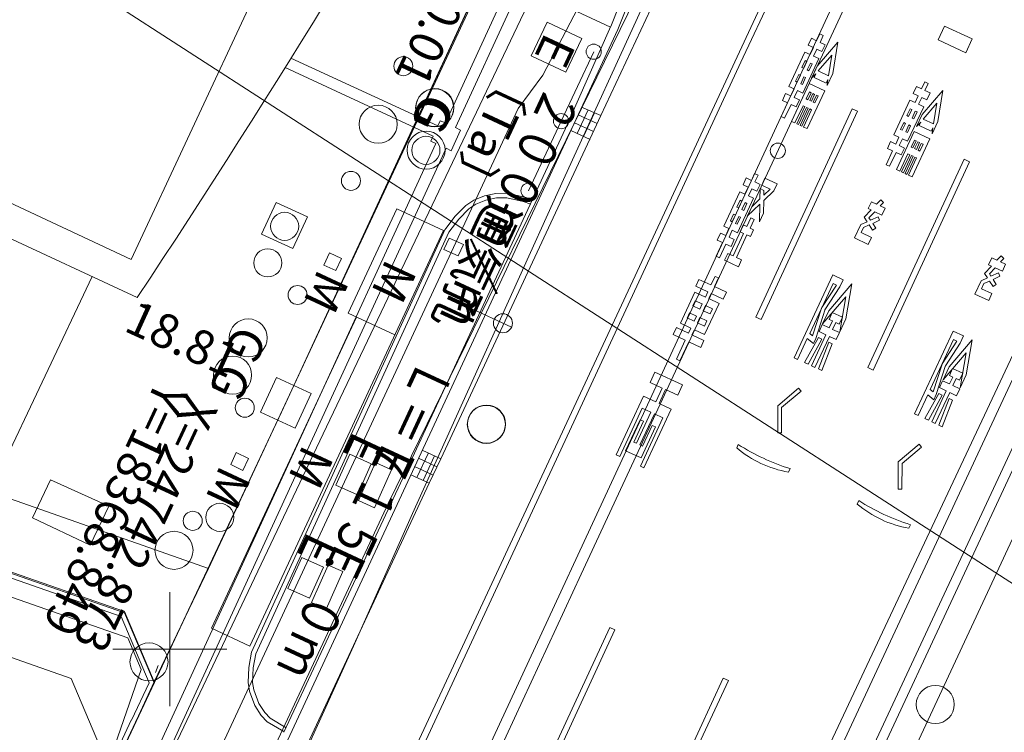
# Model space of a CAD drawing. Extents: x 18195 to 18462, y 24554 to 24845.
# Drawn here: x 18362 to 18388, y 24734 to 24753 of the extents above; entities that cross this region are included whole.
import ezdxf

# ---------------------------------------------------------------- set-up
doc = ezdxf.new("R2010")
doc.units = 0
doc.layers.add('\\M+5A4BD\\M+5A4CE\\M+5CBFB', color=136, linetype='Continuous', lineweight=0)
doc.layers.add('道路平面図', color=7, linetype='Continuous', lineweight=0)
doc.styles.add('\\M+5A3CD\\M+5A3D3 \\M+5A5B4\\M+5A5B7\\M+5A5C3\\M+5A5AF', font='MS Gothic.ttf')

msp = doc.modelspace()

# ---------------------------------------------------------------- linework, layer by layer
at = {"layer": '\\M+5A4BD\\M+5A4CE\\M+5CBFB', "linetype": 'Continuous', "lineweight": 13, "ltscale": 0.999999}
msp.add_line((18351.436, 24761.699), (18395.836, 24733.031), dxfattribs=at)
at = {"layer": '道路平面図', "linetype": 'Continuous', "lineweight": 13, "ltscale": 0.999999}
for p, q in [((18364.79, 24746.644), (18380.972, 24781.354)), ((18385.749, 24779.133), (18366.821, 24738.518)), ((18389.677, 24777.314), (18371.548, 24740.248)), ((18393.803, 24775.396), (18376.606, 24738.373)), ((18379.423, 24725.225), (18401.199, 24771.949)), ((18380.115, 24724.903), (18401.878, 24771.633)), ((18402.776, 24771.215), (18318.45, 24589.862)), ((18386.39, 24764.198), (18368.717, 24726.195)), ((18380.868, 24751.958), (18386.526, 24764.134)), ((18377.233, 24761.043), (18368.849, 24742.873)), ((18376.28, 24758.944), (18368.732, 24742.629)), ((18381.06, 24758.857), (18377.121, 24750.422)), ((18377.58, 24758.344), (18369.384, 24741.122)), ((18373.04, 24750.232), (18376.136, 24756.952)), ((18373.309, 24750.111), (18376.296, 24756.59)), ((18378.729, 24754.399), (18376.145, 24748.745)), ((18377.375, 24752.745), (18375.033, 24753.849)), ((18376.522, 24753.246), (18375.605, 24751.487)), ((18377.8, 24753.258), (18377.569, 24752.69)), ((18375.711, 24752.88), (18375.297, 24751.994)), ((18376.623, 24752.454), (18375.711, 24752.88)), ((18362.5, 24720.241), (18377.569, 24752.69)), ((18382.877, 24752.573), (18382.792, 24752.391)), ((18382.877, 24752.573), (18382.967, 24752.53)), ((18385.984, 24752.413), (18386.153, 24752.776)), ((18386.153, 24752.776), (18386.878, 24752.438)), ((18376.209, 24751.568), (18376.623, 24752.454)), ((18382.572, 24752.274), (18382.656, 24752.455)), ((18382.656, 24752.455), (18382.792, 24752.391)), ((18382.81, 24751.721), (18383.352, 24752.351)), ((18382.967, 24752.53), (18382.883, 24752.349)), ((18382.883, 24752.349), (18383.019, 24752.286)), ((18383.019, 24752.286), (18382.934, 24752.105)), ((18383.352, 24752.351), (18383.218, 24751.531)), ((18386.709, 24752.075), (18385.984, 24752.413)), ((18386.878, 24752.438), (18386.709, 24752.075)), ((18376.937, 24752.103), (18376.081, 24750.276)), ((18382.064, 24751.186), (18382.487, 24752.092)), ((18382.487, 24752.092), (18382.623, 24752.029)), ((18382.708, 24752.21), (18382.572, 24752.274)), ((18382.708, 24752.21), (18382.623, 24752.029)), ((18382.798, 24752.168), (18382.714, 24751.987)), ((18382.934, 24752.105), (18382.798, 24752.168)), ((18372.841, 24750.153), (18368.984, 24751.932)), ((18380.868, 24751.957), (18370.177, 24728.951)), ((18375.297, 24751.994), (18376.209, 24751.568)), ((18382.409, 24751.688), (18382.493, 24751.869)), ((18382.85, 24751.923), (18382.427, 24751.017)), ((18382.538, 24751.848), (18382.454, 24751.666)), ((18382.493, 24751.869), (18382.538, 24751.848)), ((18382.545, 24751.624), (18382.629, 24751.805)), ((18382.674, 24751.784), (18382.59, 24751.603)), ((18382.629, 24751.805), (18382.674, 24751.784)), ((18382.714, 24751.987), (18382.85, 24751.923)), ((18382.837, 24751.598), (18383.196, 24752.016)), ((18383.196, 24752.016), (18383.107, 24751.472)), ((18372.718, 24749.885), (18368.829, 24751.684)), ((18382.24, 24751.325), (18382.324, 24751.506)), ((18382.324, 24751.506), (18382.369, 24751.485)), ((18382.454, 24751.666), (18382.409, 24751.688)), ((18382.59, 24751.603), (18382.545, 24751.624)), ((18382.662, 24751.404), (18382.81, 24751.721)), ((18382.771, 24751.518), (18382.662, 24751.404)), ((18382.771, 24751.518), (18382.729, 24751.428)), ((18382.837, 24751.598), (18383.107, 24751.472)), ((18383.07, 24751.213), (18383.218, 24751.531)), ((18375.605, 24751.487), (18374.951, 24750.607)), ((18382.599, 24751.268), (18382.134, 24750.271)), ((18382.285, 24751.304), (18382.24, 24751.325)), ((18382.369, 24751.485), (18382.285, 24751.304)), ((18382.376, 24751.262), (18382.46, 24751.443)), ((18382.421, 24751.24), (18382.376, 24751.262)), ((18382.505, 24751.422), (18382.421, 24751.24)), ((18382.46, 24751.443), (18382.505, 24751.422)), ((18382.599, 24751.268), (18383.007, 24751.078)), ((18382.729, 24751.428), (18383.046, 24751.28)), ((18383.046, 24751.28), (18383.088, 24751.371)), ((18383.088, 24751.371), (18383.07, 24751.213)), ((18385.634, 24751.307), (18385.549, 24751.126)), ((18385.634, 24751.307), (18385.724, 24751.265)), ((18385.724, 24751.265), (18385.64, 24751.084)), ((18381.895, 24750.823), (18381.98, 24751.005)), ((18381.98, 24751.005), (18382.116, 24750.941)), ((18382.2, 24751.123), (18382.064, 24751.186)), ((18382.2, 24751.123), (18382.116, 24750.941)), ((18382.207, 24750.899), (18382.291, 24751.08)), ((18382.427, 24751.017), (18382.291, 24751.08)), ((18382.521, 24750.863), (18382.605, 24751.044)), ((18383.007, 24751.078), (18382.542, 24750.081)), ((18382.65, 24751.023), (18382.566, 24750.842)), ((18382.605, 24751.044), (18382.65, 24751.023)), ((18382.611, 24750.821), (18382.696, 24751.002)), ((18382.696, 24751.002), (18382.741, 24750.981)), ((18385.329, 24751.008), (18385.413, 24751.19)), ((18385.465, 24750.945), (18385.329, 24751.008)), ((18385.413, 24751.19), (18385.549, 24751.126)), ((18385.567, 24750.456), (18386.109, 24751.086)), ((18385.64, 24751.084), (18385.776, 24751.021)), ((18385.776, 24751.021), (18385.691, 24750.839)), ((18386.109, 24751.086), (18385.975, 24750.265)), ((18381.862, 24750.398), (18382.031, 24750.76)), ((18381.895, 24750.823), (18382.031, 24750.76)), ((18382.207, 24750.899), (18382.342, 24750.836)), ((18382.342, 24750.836), (18382.258, 24750.654)), ((18382.566, 24750.842), (18382.521, 24750.863)), ((18382.657, 24750.8), (18382.611, 24750.821)), ((18382.741, 24750.981), (18382.657, 24750.8)), ((18382.702, 24750.778), (18382.786, 24750.96)), ((18382.747, 24750.757), (18382.702, 24750.778)), ((18382.832, 24750.939), (18382.747, 24750.757)), ((18382.786, 24750.96), (18382.832, 24750.939)), ((18384.822, 24749.921), (18385.244, 24750.827)), ((18385.244, 24750.827), (18385.38, 24750.764)), ((18385.465, 24750.945), (18385.38, 24750.764)), ((18385.555, 24750.903), (18385.471, 24750.721)), ((18385.691, 24750.839), (18385.555, 24750.903)), ((18385.594, 24750.333), (18385.953, 24750.751)), ((18385.953, 24750.751), (18385.864, 24750.207)), ((18374.951, 24750.607), (18333.54, 24661.557)), ((18376.506, 24749.95), (18376.788, 24750.573)), ((18377.122, 24750.422), (18376.621, 24750.648)), ((18376.673, 24749.874), (18376.955, 24750.497)), ((18392.401, 24750.691), (18380.085, 24724.246)), ((18381.197, 24745.125), (18383.728, 24750.602)), ((18381.333, 24745.062), (18383.864, 24750.539)), ((18381.953, 24750.355), (18382.122, 24750.718)), ((18382.258, 24750.654), (18382.122, 24750.718)), ((18382.225, 24750.229), (18382.436, 24750.682)), ((18382.481, 24750.661), (18382.27, 24750.207)), ((18382.315, 24750.186), (18382.527, 24750.639)), ((18382.572, 24750.618), (18382.361, 24750.165)), ((18382.406, 24750.144), (18382.617, 24750.597)), ((18382.436, 24750.682), (18382.481, 24750.661)), ((18382.663, 24750.576), (18382.451, 24750.123)), ((18382.527, 24750.639), (18382.572, 24750.618)), ((18382.617, 24750.597), (18382.663, 24750.576)), ((18383.864, 24750.539), (18383.728, 24750.602)), ((18385.166, 24750.422), (18385.25, 24750.604)), ((18385.607, 24750.658), (18385.184, 24749.752)), ((18385.296, 24750.582), (18385.211, 24750.401)), ((18385.25, 24750.604), (18385.296, 24750.582)), ((18385.302, 24750.359), (18385.386, 24750.54)), ((18385.432, 24750.519), (18385.347, 24750.338)), ((18385.386, 24750.54), (18385.432, 24750.519)), ((18385.471, 24750.721), (18385.607, 24750.658)), ((18372.902, 24750.289), (18372.841, 24750.153)), ((18373.04, 24750.232), (18372.902, 24750.289)), ((18376.081, 24750.276), (18375.225, 24748.45)), ((18376.935, 24750.006), (18376.433, 24750.233)), ((18377.028, 24750.214), (18376.527, 24750.441)), ((18377.122, 24750.422), (18376.832, 24749.803)), ((18381.862, 24750.398), (18381.953, 24750.355)), ((18382.225, 24750.229), (18382.134, 24750.271)), ((18384.997, 24750.06), (18385.081, 24750.241)), ((18385.127, 24750.22), (18385.042, 24750.039)), ((18385.081, 24750.241), (18385.127, 24750.22)), ((18385.211, 24750.401), (18385.166, 24750.422)), ((18385.347, 24750.338), (18385.302, 24750.359)), ((18385.42, 24750.138), (18385.567, 24750.456)), ((18385.528, 24750.253), (18385.42, 24750.138)), ((18385.528, 24750.253), (18385.486, 24750.163)), ((18385.594, 24750.333), (18385.864, 24750.207)), ((18385.827, 24749.948), (18385.975, 24750.265)), ((18373.195, 24749.501), (18373.442, 24750.044)), ((18373.442, 24750.044), (18373.309, 24750.111)), ((18376.841, 24749.799), (18376.333, 24750.028)), ((18382.27, 24750.207), (18382.315, 24750.186)), ((18382.361, 24750.165), (18382.406, 24750.144)), ((18382.451, 24750.123), (18382.542, 24750.081)), ((18385.356, 24750.002), (18384.891, 24749.005)), ((18385.042, 24750.039), (18384.997, 24750.06)), ((18385.133, 24749.996), (18385.217, 24750.178)), ((18385.178, 24749.975), (18385.133, 24749.996)), ((18385.262, 24750.156), (18385.178, 24749.975)), ((18385.217, 24750.178), (18385.262, 24750.156)), ((18385.356, 24750.002), (18385.764, 24749.812)), ((18385.486, 24750.163), (18385.803, 24750.015)), ((18385.803, 24750.015), (18385.845, 24750.105)), ((18385.845, 24750.105), (18385.827, 24749.948)), ((18372.718, 24749.885), (18372.657, 24749.751)), ((18372.657, 24749.751), (18372.791, 24749.69)), ((18376.832, 24749.803), (18372.918, 24741.405)), ((18384.652, 24749.558), (18384.737, 24749.739)), ((18384.737, 24749.739), (18384.873, 24749.676)), ((18384.957, 24749.857), (18384.822, 24749.921)), ((18384.957, 24749.857), (18384.873, 24749.676)), ((18384.964, 24749.634), (18385.048, 24749.815)), ((18385.184, 24749.752), (18385.048, 24749.815)), ((18385.278, 24749.598), (18385.362, 24749.779)), ((18385.764, 24749.812), (18385.299, 24748.815)), ((18385.408, 24749.758), (18385.323, 24749.577)), ((18385.362, 24749.779), (18385.408, 24749.758)), ((18385.368, 24749.555), (18385.453, 24749.737)), ((18385.498, 24749.716), (18385.414, 24749.534)), ((18385.453, 24749.737), (18385.498, 24749.716)), ((18385.459, 24749.513), (18385.543, 24749.694)), ((18385.543, 24749.694), (18385.589, 24749.673)), ((18358.403, 24749.622), (18364.79, 24746.644)), ((18362.455, 24727.21), (18372.791, 24749.69)), ((18373.063, 24749.569), (18362.722, 24727.086)), ((18373.063, 24749.569), (18373.195, 24749.501)), ((18384.619, 24749.132), (18384.788, 24749.495)), ((18384.652, 24749.558), (18384.788, 24749.495)), ((18384.71, 24749.09), (18384.879, 24749.453)), ((18385.015, 24749.389), (18384.879, 24749.453)), ((18384.964, 24749.634), (18385.1, 24749.57)), ((18385.1, 24749.57), (18385.015, 24749.389)), ((18385.323, 24749.577), (18385.278, 24749.598)), ((18385.414, 24749.534), (18385.368, 24749.555)), ((18385.504, 24749.492), (18385.459, 24749.513)), ((18385.589, 24749.673), (18385.504, 24749.492)), ((18384.142, 24743.798), (18386.673, 24749.275)), ((18384.278, 24743.736), (18386.809, 24749.212)), ((18384.982, 24748.963), (18385.193, 24749.416)), ((18385.239, 24749.395), (18385.027, 24748.942)), ((18385.073, 24748.921), (18385.284, 24749.374)), ((18385.329, 24749.353), (18385.118, 24748.9)), ((18385.163, 24748.879), (18385.374, 24749.332)), ((18385.193, 24749.416), (18385.239, 24749.395)), ((18385.42, 24749.311), (18385.208, 24748.858)), ((18385.284, 24749.374), (18385.329, 24749.353)), ((18385.374, 24749.332), (18385.42, 24749.311)), ((18386.809, 24749.212), (18386.673, 24749.275)), ((18384.619, 24749.132), (18384.71, 24749.09)), ((18384.982, 24748.963), (18384.891, 24749.005)), ((18385.027, 24748.942), (18385.073, 24748.921)), ((18358.045, 24748.855), (18364.943, 24745.639)), ((18376.145, 24748.745), (18372.177, 24739.962)), ((18380.86, 24748.603), (18380.945, 24748.784)), ((18380.945, 24748.784), (18381.08, 24748.721)), ((18381.165, 24748.902), (18381.08, 24748.721)), ((18381.165, 24748.902), (18381.256, 24748.86)), ((18381.256, 24748.86), (18381.171, 24748.679)), ((18381.171, 24748.679), (18381.307, 24748.615)), ((18381.352, 24748.594), (18381.437, 24748.775)), ((18381.437, 24748.775), (18381.754, 24748.627)), ((18385.118, 24748.9), (18385.163, 24748.879)), ((18385.208, 24748.858), (18385.299, 24748.815)), ((18380.353, 24747.515), (18380.775, 24748.422)), ((18380.775, 24748.422), (18380.911, 24748.358)), ((18380.996, 24748.54), (18380.86, 24748.603)), ((18380.996, 24748.54), (18380.911, 24748.358)), ((18381.087, 24748.497), (18381.002, 24748.316)), ((18381.223, 24748.434), (18381.087, 24748.497)), ((18381.307, 24748.615), (18381.223, 24748.434)), ((18381.31, 24748.503), (18381.304, 24748.234)), ((18381.31, 24748.503), (18381.409, 24748.457)), ((18381.352, 24748.594), (18381.572, 24748.492)), ((18381.403, 24748.191), (18381.67, 24748.446)), ((18381.406, 24748.332), (18381.572, 24748.492)), ((18381.409, 24748.457), (18381.406, 24748.332)), ((18381.754, 24748.627), (18381.67, 24748.446)), ((18368.597, 24748.142), (18368.211, 24747.31)), ((18369.421, 24747.759), (18368.597, 24748.142)), ((18373.789, 24748.2), (18373.582, 24748.063)), ((18374.07, 24748.317), (18373.789, 24748.2)), ((18374.37, 24748.379), (18374.07, 24748.317)), ((18374.671, 24748.381), (18374.37, 24748.379)), ((18375.157, 24748.273), (18374.671, 24748.381)), ((18375.157, 24748.273), (18375.326, 24748.211)), ((18380.697, 24748.017), (18380.782, 24748.198)), ((18381.138, 24748.253), (18380.715, 24747.346)), ((18380.827, 24748.177), (18380.742, 24747.996)), ((18380.782, 24748.198), (18380.827, 24748.177)), ((18381.002, 24748.316), (18381.138, 24748.253)), ((18381.089, 24748.028), (18381.304, 24748.234)), ((18381.403, 24748.191), (18381.395, 24747.857)), ((18384.232, 24748.159), (18384.148, 24747.978)), ((18384.232, 24748.159), (18384.368, 24748.096)), ((18384.477, 24748.211), (18384.368, 24748.096)), ((18384.55, 24748.142), (18384.464, 24748.051)), ((18384.477, 24748.211), (18384.55, 24748.142)), ((18370.49, 24745.229), (18371.768, 24747.973)), ((18371.768, 24747.973), (18372.989, 24747.404)), ((18373.582, 24748.063), (18373.3, 24747.783)), ((18380.742, 24747.996), (18380.697, 24748.017)), ((18380.833, 24747.954), (18380.918, 24748.135)), ((18380.878, 24747.932), (18380.833, 24747.954)), ((18380.963, 24748.114), (18380.878, 24747.932)), ((18380.918, 24748.135), (18380.963, 24748.114)), ((18380.972, 24747.778), (18381.3, 24748.093)), ((18381.089, 24748.028), (18380.972, 24747.778)), ((18381.3, 24748.093), (18381.289, 24747.631)), ((18384.223, 24747.943), (18384.042, 24747.752)), ((18384.148, 24747.978), (18384.223, 24747.943)), ((18384.319, 24747.898), (18384.169, 24747.74)), ((18384.319, 24747.898), (18384.51, 24747.809)), ((18384.464, 24748.051), (18384.595, 24747.99)), ((18384.595, 24747.99), (18384.51, 24747.809)), ((18369.035, 24746.927), (18369.421, 24747.759)), ((18373.3, 24747.783), (18373.054, 24747.46)), ((18389.702, 24747.875), (18378.901, 24724.875)), ((18380.528, 24747.654), (18380.613, 24747.836)), ((18380.573, 24747.633), (18380.528, 24747.654)), ((18380.658, 24747.815), (18380.573, 24747.633)), ((18380.613, 24747.836), (18380.658, 24747.815)), ((18380.664, 24747.591), (18380.748, 24747.772)), ((18380.794, 24747.751), (18380.709, 24747.57)), ((18380.748, 24747.772), (18380.794, 24747.751)), ((18380.957, 24747.51), (18381.063, 24747.736)), ((18381.048, 24747.467), (18381.153, 24747.694)), ((18381.063, 24747.736), (18381.153, 24747.694)), ((18381.289, 24747.631), (18381.395, 24747.857)), ((18384.118, 24747.634), (18383.952, 24747.559)), ((18384.042, 24747.752), (18384.118, 24747.634)), ((18384.169, 24747.74), (18384.211, 24747.676)), ((18384.406, 24747.764), (18384.211, 24747.676)), ((18384.447, 24747.673), (18384.266, 24747.591)), ((18384.447, 24747.673), (18384.406, 24747.764)), ((18372.989, 24747.404), (18367.903, 24736.481)), ((18373.025, 24747.419), (18367.945, 24736.316)), ((18373.054, 24747.46), (18373.025, 24747.419)), ((18380.489, 24747.452), (18380.353, 24747.515)), ((18380.489, 24747.452), (18380.404, 24747.271)), ((18380.495, 24747.229), (18380.579, 24747.41)), ((18380.715, 24747.346), (18380.579, 24747.41)), ((18380.709, 24747.57), (18380.664, 24747.591)), ((18380.782, 24747.371), (18380.866, 24747.552)), ((18380.872, 24747.328), (18380.782, 24747.371)), ((18380.866, 24747.552), (18380.957, 24747.51)), ((18381.048, 24747.467), (18381.138, 24747.425)), ((18381.138, 24747.425), (18381.054, 24747.244)), ((18383.952, 24747.559), (18383.789, 24747.208)), ((18383.964, 24747.347), (18384.027, 24747.483)), ((18384.174, 24747.549), (18384.027, 24747.483)), ((18384.174, 24747.549), (18384.265, 24747.408)), ((18384.265, 24747.408), (18384.349, 24747.463)), ((18384.266, 24747.591), (18384.349, 24747.463)), ((18368.211, 24747.31), (18369.035, 24746.927)), ((18373.136, 24747.206), (18373, 24746.908)), ((18373.513, 24747.034), (18373.136, 24747.206)), ((18380.184, 24747.153), (18380.268, 24747.334)), ((18380.184, 24747.153), (18380.32, 24747.09)), ((18380.268, 24747.334), (18380.404, 24747.271)), ((18380.495, 24747.229), (18380.631, 24747.165)), ((18380.631, 24747.165), (18380.546, 24746.984)), ((18380.598, 24746.739), (18380.872, 24747.328)), ((18380.688, 24746.697), (18380.963, 24747.286)), ((18381.054, 24747.244), (18380.963, 24747.286)), ((18383.789, 24747.208), (18384.151, 24747.039)), ((18383.964, 24747.347), (18384.236, 24747.22)), ((18384.236, 24747.22), (18384.151, 24747.039)), ((18373, 24746.908), (18373.377, 24746.736)), ((18373.377, 24746.736), (18373.513, 24747.034)), ((18380.151, 24746.727), (18380.32, 24747.09)), ((18380.241, 24746.685), (18380.41, 24747.047)), ((18380.546, 24746.984), (18380.41, 24747.047)), ((18369.848, 24746.496), (18369.995, 24746.812)), ((18369.995, 24746.812), (18370.312, 24746.664)), ((18370.312, 24746.664), (18370.165, 24746.349)), ((18380.151, 24746.727), (18380.241, 24746.685)), ((18380.377, 24746.621), (18380.462, 24746.803)), ((18380.74, 24746.452), (18380.377, 24746.621)), ((18380.462, 24746.803), (18380.598, 24746.739)), ((18380.688, 24746.697), (18380.824, 24746.634)), ((18380.824, 24746.634), (18380.74, 24746.452)), ((18387.395, 24746.685), (18387.31, 24746.504)), ((18387.395, 24746.685), (18387.531, 24746.621)), ((18387.639, 24746.736), (18387.531, 24746.621)), ((18387.712, 24746.668), (18387.626, 24746.577)), ((18387.639, 24746.736), (18387.712, 24746.668)), ((18370.165, 24746.349), (18369.848, 24746.496)), ((18387.386, 24746.468), (18387.204, 24746.277)), ((18387.31, 24746.504), (18387.386, 24746.468)), ((18387.481, 24746.424), (18387.331, 24746.265)), ((18387.481, 24746.424), (18387.673, 24746.335)), ((18387.626, 24746.577), (18387.757, 24746.516)), ((18387.757, 24746.516), (18387.673, 24746.335)), ((18363.758, 24746.192), (18361.12, 24740.621)), ((18379.616, 24745.938), (18379.701, 24746.119)), ((18379.701, 24746.119), (18380.018, 24745.971)), ((18380.018, 24745.971), (18380.124, 24746.198)), ((18380.109, 24745.929), (18380.215, 24746.155)), ((18380.124, 24746.198), (18380.215, 24746.155)), ((18383.219, 24746.234), (18382.204, 24744.059)), ((18383.219, 24746.234), (18383.491, 24746.108)), ((18383.403, 24745.92), (18383.491, 24746.108)), ((18387.114, 24746.084), (18386.951, 24745.733)), ((18387.281, 24746.159), (18387.114, 24746.084)), ((18387.336, 24746.075), (18387.189, 24746.008)), ((18387.204, 24746.277), (18387.281, 24746.159)), ((18387.331, 24746.265), (18387.373, 24746.201)), ((18387.336, 24746.075), (18387.427, 24745.934)), ((18387.568, 24746.29), (18387.373, 24746.201)), ((18387.609, 24746.199), (18387.428, 24746.116)), ((18387.428, 24746.116), (18387.511, 24745.988)), ((18387.609, 24746.199), (18387.568, 24746.29)), ((18379.934, 24745.79), (18379.616, 24745.938)), ((18380.109, 24745.929), (18380.426, 24745.781)), ((18383.225, 24746.011), (18382.612, 24744.697)), ((18383.315, 24745.969), (18382.929, 24745.376)), ((18383.403, 24745.92), (18383.013, 24745.322)), ((18383.717, 24746.002), (18383.11, 24745.292)), ((18383.225, 24746.011), (18383.315, 24745.969)), ((18383.717, 24746.002), (18383.563, 24745.08)), ((18387.126, 24745.872), (18387.189, 24746.008)), ((18387.126, 24745.872), (18387.398, 24745.745)), ((18387.427, 24745.934), (18387.511, 24745.988)), ((18379.218, 24744.965), (18379.598, 24745.781)), ((18379.541, 24745.421), (18379.605, 24745.557)), ((18379.598, 24745.781), (18379.87, 24745.654)), ((18379.605, 24745.557), (18379.786, 24745.473)), ((18379.87, 24745.654), (18379.934, 24745.79)), ((18379.961, 24745.612), (18380.024, 24745.748)), ((18379.961, 24745.612), (18380.233, 24745.485)), ((18380.342, 24745.6), (18380.024, 24745.748)), ((18380.426, 24745.781), (18380.342, 24745.6)), ((18383.559, 24745.663), (18382.952, 24744.953)), ((18383.559, 24745.663), (18383.405, 24744.742)), ((18386.951, 24745.733), (18387.313, 24745.564)), ((18387.398, 24745.745), (18387.313, 24745.564)), ((18373.645, 24745.387), (18374.778, 24744.859)), ((18379.722, 24745.337), (18379.541, 24745.421)), ((18379.786, 24745.473), (18379.722, 24745.337)), ((18379.813, 24745.294), (18379.876, 24745.43)), ((18379.994, 24745.21), (18379.813, 24745.294)), ((18379.852, 24744.669), (18380.233, 24745.485)), ((18379.876, 24745.43), (18380.058, 24745.346)), ((18380.058, 24745.346), (18379.994, 24745.21)), ((18382.925, 24745.364), (18382.689, 24744.634)), ((18383.02, 24745.334), (18382.772, 24744.567)), ((18366.821, 24738.518), (18348.069, 24745.108)), ((18366.897, 24736.95), (18370.704, 24745.129)), ((18371.711, 24744.66), (18370.49, 24745.229)), ((18379.392, 24745.102), (18379.457, 24745.24)), ((18379.574, 24745.019), (18379.393, 24745.104)), ((18379.457, 24745.24), (18379.638, 24745.155)), ((18379.638, 24745.155), (18379.573, 24745.017)), ((18379.664, 24744.975), (18379.729, 24745.113)), ((18379.729, 24745.113), (18379.91, 24745.029)), ((18381.333, 24745.062), (18381.197, 24745.125)), ((18383.11, 24745.292), (18382.952, 24744.953)), ((18383.204, 24745.248), (18383.12, 24745.067)), ((18383.12, 24745.067), (18383.207, 24745.026)), ((18383.204, 24745.248), (18383.469, 24745.124)), ((18383.469, 24745.124), (18383.385, 24744.943)), ((18383.563, 24745.08), (18383.405, 24744.742)), ((18379.025, 24744.669), (18379.109, 24744.85)), ((18379.109, 24744.85), (18379.427, 24744.702)), ((18379.49, 24744.838), (18379.218, 24744.965)), ((18379.427, 24744.702), (18379.49, 24744.838)), ((18379.517, 24744.66), (18379.581, 24744.796)), ((18379.852, 24744.669), (18379.581, 24744.796)), ((18379.846, 24744.893), (18379.665, 24744.977)), ((18379.91, 24745.029), (18379.845, 24744.89)), ((18382.941, 24744.929), (18382.857, 24744.748)), ((18383.122, 24744.845), (18382.941, 24744.929)), ((18383.207, 24745.026), (18383.122, 24744.845)), ((18383.298, 24744.984), (18383.213, 24744.803)), ((18383.394, 24744.718), (18383.213, 24744.803)), ((18383.298, 24744.984), (18383.385, 24744.943)), ((18379.342, 24744.521), (18379.025, 24744.669)), ((18379.11, 24744.023), (18379.342, 24744.521)), ((18379.517, 24744.66), (18379.834, 24744.512)), ((18382.549, 24744.561), (18382.295, 24744.017)), ((18382.839, 24744.591), (18382.476, 24743.932)), ((18382.549, 24744.561), (18382.709, 24744.431)), ((18382.929, 24744.549), (18382.567, 24743.89)), ((18382.612, 24744.697), (18382.689, 24744.634)), ((18383.038, 24744.664), (18382.658, 24743.848)), ((18382.709, 24744.431), (18382.772, 24744.567)), ((18383.128, 24744.621), (18382.748, 24743.806)), ((18382.839, 24744.591), (18382.929, 24744.549)), ((18383.038, 24744.664), (18382.857, 24744.748)), ((18383.31, 24744.537), (18383.128, 24744.621)), ((18383.394, 24744.718), (18383.31, 24744.537)), ((18386.381, 24744.76), (18385.367, 24742.585)), ((18386.387, 24744.536), (18385.774, 24743.222)), ((18386.879, 24744.527), (18386.272, 24743.817)), ((18386.381, 24744.76), (18386.653, 24744.633)), ((18386.387, 24744.536), (18386.478, 24744.494)), ((18386.565, 24744.445), (18386.653, 24744.633)), ((18386.879, 24744.527), (18386.726, 24743.606)), ((18379.2, 24743.98), (18379.433, 24744.479)), ((18379.75, 24744.331), (18379.433, 24744.479)), ((18379.75, 24744.331), (18379.834, 24744.512)), ((18383.11, 24744.464), (18382.839, 24743.763)), ((18383.201, 24744.422), (18382.929, 24743.721)), ((18383.11, 24744.464), (18383.201, 24744.422)), ((18386.478, 24744.494), (18386.091, 24743.902)), ((18386.565, 24744.445), (18386.175, 24743.847)), ((18379.11, 24744.023), (18379.2, 24743.98)), ((18382.204, 24744.059), (18382.295, 24744.017)), ((18386.721, 24744.189), (18386.115, 24743.479)), ((18386.721, 24744.189), (18386.568, 24743.267)), ((18382.476, 24743.932), (18382.567, 24743.89)), ((18382.658, 24743.848), (18382.748, 24743.806)), ((18382.839, 24743.763), (18382.929, 24743.721)), ((18384.278, 24743.736), (18384.142, 24743.798)), ((18386.088, 24743.89), (18385.851, 24743.16)), ((18386.183, 24743.859), (18385.934, 24743.092)), ((18386.272, 24743.817), (18386.115, 24743.479)), ((18386.366, 24743.773), (18386.282, 24743.592)), ((18386.366, 24743.773), (18386.631, 24743.65)), ((18378.418, 24743.41), (18378.545, 24743.682)), ((18378.545, 24743.682), (18379.27, 24743.344)), ((18386.282, 24743.592), (18386.369, 24743.551)), ((18386.369, 24743.551), (18386.285, 24743.37)), ((18386.46, 24743.509), (18386.375, 24743.328)), ((18386.46, 24743.509), (18386.547, 24743.469)), ((18386.631, 24743.65), (18386.547, 24743.469)), ((18386.726, 24743.606), (18386.568, 24743.267)), ((18364.612, 24737.386), (18347.292, 24743.442)), ((18378.736, 24743.263), (18378.418, 24743.41)), ((18378.567, 24742.9), (18378.736, 24743.263)), ((18379.27, 24743.344), (18379.143, 24743.072)), ((18382.321, 24743.26), (18381.775, 24742.798)), ((18382.321, 24743.26), (18382.386, 24743.184)), ((18386.103, 24743.455), (18386.019, 24743.273)), ((18386.2, 24743.189), (18386.019, 24743.273)), ((18386.285, 24743.37), (18386.103, 24743.455)), ((18386.557, 24743.243), (18386.375, 24743.328)), ((18386.557, 24743.243), (18386.472, 24743.062)), ((18378.249, 24743.048), (18377.531, 24741.507)), ((18378.567, 24742.9), (18378.249, 24743.048)), ((18378.657, 24742.858), (18378.826, 24743.22)), ((18379.143, 24743.072), (18378.826, 24743.22)), ((18382.386, 24743.184), (18381.875, 24742.751)), ((18385.711, 24743.086), (18385.457, 24742.542)), ((18386.001, 24743.116), (18385.638, 24742.458)), ((18385.711, 24743.086), (18385.871, 24742.956)), ((18386.091, 24743.074), (18385.729, 24742.416)), ((18385.774, 24743.222), (18385.851, 24743.16)), ((18386.2, 24743.189), (18385.82, 24742.373)), ((18385.871, 24742.956), (18385.934, 24743.092)), ((18386.291, 24743.147), (18385.91, 24742.331)), ((18386.001, 24743.116), (18386.091, 24743.074)), ((18386.273, 24742.99), (18386.001, 24742.289)), ((18386.273, 24742.99), (18386.363, 24742.947)), ((18386.472, 24743.062), (18386.291, 24743.147)), ((18368.849, 24742.873), (18364.27, 24733.119)), ((18368.853, 24742.871), (18368.844, 24742.875)), ((18368.847, 24742.868), (18368.851, 24742.877)), ((18377.622, 24741.465), (18378.213, 24742.734)), ((18378.213, 24742.734), (18378.44, 24742.628)), ((18378.974, 24742.71), (18378.256, 24741.169)), ((18378.974, 24742.71), (18378.657, 24742.858)), ((18381.775, 24742.798), (18381.772, 24742.082)), ((18381.875, 24742.751), (18381.872, 24742.082)), ((18386.363, 24742.947), (18386.092, 24742.246)), ((18368.732, 24742.629), (18365.388, 24735.514)), ((18378.059, 24741.812), (18378.44, 24742.628)), ((18378.15, 24741.77), (18378.53, 24742.586)), ((18378.165, 24741.211), (18378.757, 24742.48)), ((18378.757, 24742.48), (18378.53, 24742.586)), ((18385.367, 24742.585), (18385.457, 24742.542)), ((18385.638, 24742.458), (18385.729, 24742.416)), ((18378.154, 24742.43), (18377.774, 24741.615)), ((18377.991, 24741.844), (18378.245, 24742.388)), ((18378.245, 24742.388), (18378.154, 24742.43)), ((18378.562, 24742.24), (18378.182, 24741.424)), ((18378.218, 24741.739), (18378.472, 24742.282)), ((18378.472, 24742.282), (18378.562, 24742.24)), ((18385.82, 24742.373), (18385.91, 24742.331)), ((18386.001, 24742.289), (18386.092, 24742.246)), ((18381.772, 24742.082), (18381.872, 24742.082)), ((18378.059, 24741.812), (18377.991, 24741.844)), ((18378.15, 24741.77), (18378.218, 24741.739)), ((18380.694, 24741.688), (18380.736, 24741.779)), ((18385.484, 24741.786), (18384.937, 24741.323)), ((18385.548, 24741.709), (18385.037, 24741.277)), ((18385.484, 24741.786), (18385.548, 24741.709)), ((18367.401, 24741.249), (18367.549, 24741.564)), ((18367.549, 24741.564), (18367.87, 24741.412)), ((18370.528, 24741.524), (18370.165, 24740.706)), ((18371.095, 24741.273), (18370.528, 24741.524)), ((18372.595, 24741.556), (18372.294, 24740.909)), ((18372.817, 24741.19), (18372.334, 24741.415)), ((18372.918, 24741.405), (18372.431, 24741.626)), ((18372.756, 24741.481), (18372.455, 24740.834)), ((18377.531, 24741.507), (18377.622, 24741.465)), ((18378.182, 24741.424), (18377.774, 24741.615)), ((18367.722, 24741.098), (18367.401, 24741.249)), ((18367.87, 24741.412), (18367.722, 24741.098)), ((18371.095, 24741.273), (18370.732, 24740.454)), ((18371.208, 24741.301), (18370.759, 24740.308)), ((18371.627, 24741.111), (18371.208, 24741.301)), ((18372.717, 24740.975), (18372.233, 24741.2)), ((18372.918, 24741.405), (18372.616, 24740.759)), ((18378.256, 24741.169), (18378.165, 24741.211)), ((18384.937, 24741.323), (18384.934, 24740.608)), ((18385.037, 24741.277), (18385.034, 24740.607)), ((18369.384, 24741.122), (18360.515, 24722.447)), ((18371.627, 24741.111), (18371.178, 24740.118)), ((18372.616, 24740.759), (18372.131, 24740.979)), ((18382.053, 24741.054), (18382.095, 24741.145)), ((18362.193, 24739.849), (18362.667, 24740.85)), ((18362.667, 24740.85), (18364.197, 24740.155)), ((18372.616, 24740.759), (18368.703, 24732.363)), ((18370.732, 24740.454), (18370.165, 24740.706)), ((18384.934, 24740.608), (18385.034, 24740.607)), ((18363.711, 24739.13), (18364.197, 24740.155)), ((18371.548, 24740.248), (18367.938, 24732.523)), ((18371.178, 24740.118), (18370.759, 24740.308)), ((18383.856, 24740.214), (18383.898, 24740.304)), ((18372.177, 24739.962), (18370.629, 24736.476)), ((18363.711, 24739.13), (18362.193, 24739.849)), ((18385.215, 24739.58), (18385.258, 24739.67)), ((18360.637, 24738.611), (18364.522, 24737.261)), ((18364.612, 24737.357), (18360.676, 24738.724)), ((18369.27, 24738.811), (18368.903, 24737.997)), ((18369.835, 24738.555), (18369.27, 24738.811)), ((18369.965, 24738.609), (18369.527, 24737.624)), ((18370.349, 24738.439), (18369.965, 24738.609)), ((18363.214, 24735.625), (18355.373, 24738.378)), ((18359.818, 24738.403), (18364.703, 24736.701)), ((18366.821, 24738.518), (18365.385, 24735.521)), ((18369.835, 24738.555), (18369.468, 24737.742)), ((18370.349, 24738.439), (18369.911, 24737.453)), ((18376.606, 24738.373), (18373.321, 24731.274)), ((18365.802, 24737.897), (18365.802, 24734.897)), ((18369.468, 24737.742), (18368.903, 24737.997)), ((18369.911, 24737.453), (18369.527, 24737.624)), ((18365.393, 24735.539), (18364.612, 24737.386)), ((18364.612, 24737.357), (18365.388, 24735.514)), ((18364.522, 24737.261), (18365.257, 24735.517)), ((18367.903, 24736.481), (18366.897, 24736.95)), ((18374.828, 24731.491), (18377.359, 24736.968)), ((18374.965, 24731.428), (18377.495, 24736.905)), ((18377.495, 24736.905), (18377.359, 24736.968)), ((18364.703, 24736.701), (18365.052, 24735.868)), ((18365.802, 24736.397), (18364.302, 24736.397)), ((18367.302, 24736.397), (18365.802, 24736.397)), ((18367.945, 24736.316), (18367.874, 24735.919)), ((18370.629, 24736.476), (18367.946, 24730.573)), ((18365.052, 24735.868), (18363.856, 24732.435)), ((18365.493, 24735.97), (18365.424, 24735.787)), ((18367.874, 24735.919), (18367.857, 24735.52)), ((18364.27, 24733.119), (18363.214, 24735.625)), ((18364.27, 24733.119), (18365.393, 24735.539)), ((18365.257, 24735.517), (18364.791, 24734.534)), ((18365.388, 24735.514), (18364.899, 24734.483)), ((18367.857, 24735.52), (18367.891, 24735.298)), ((18377.807, 24730.164), (18380.338, 24735.641)), ((18377.943, 24730.101), (18380.474, 24735.578)), ((18380.474, 24735.578), (18380.338, 24735.641)), ((18367.891, 24735.298), (18368.032, 24734.914)), ((18385.916, 24734.943), (18385.907, 24734.947)), ((18385.909, 24734.94), (18385.913, 24734.949)), ((18368.032, 24734.914), (18368.2, 24734.658)), ((18358.197, 24720.058), (18364.899, 24734.483)), ((18368.2, 24734.658), (18368.363, 24734.491)), ((18368.363, 24734.491), (18368.801, 24734.231))]:
    msp.add_line(p, q, dxfattribs=at)
at = {"layer": '道路平面図', "linetype": 'Continuous', "lineweight": 13, "ltscale": 0.999999, "flags": 128}
for points in [[(18393.373, 24775.588), (18383.798, 24754.588), (18373.796, 24732.99), (18358.041, 24698.882), (18346.39, 24673.338), (18337.468, 24653.96), (18327.731, 24632.809), (18320.065, 24616.167), (18314.491, 24604.043), (18309.829, 24593.871)], [(18376.164, 24758.693), (18377.349, 24755.693), (18377.713, 24754.526), (18377.738, 24753.905), (18377.608, 24753.318), (18377.384, 24752.765)], [(18377.386, 24752.771), (18376.2, 24750.088), (18371.989, 24741.046), (18368.793, 24734.214)], [(18368.862, 24734.335), (18368.438, 24734.586), (18368.294, 24734.734), (18368.14, 24734.968), (18368.007, 24735.328), (18367.978, 24735.527), (18367.993, 24735.906), (18368.061, 24736.28), (18373.129, 24747.357), (18373.391, 24747.704), (18373.658, 24747.97), (18373.845, 24748.093), (18374.106, 24748.202), (18374.383, 24748.259), (18374.658, 24748.261), (18375.083, 24748.167), (18375.288, 24748.098)], [(18364.79, 24734.533), (18358.107, 24720.15), (18355.719, 24719.123), (18349.452, 24721.33), (18340.289, 24724.539)]]:
    msp.add_lwpolyline(points, dxfattribs=at)
at = {"layer": '道路平面図', "linetype": 'Continuous', "lineweight": 13, "ltscale": 0.999999}
for centre, radius in [((18376.937, 24752.103), 0.2), ((18371.936, 24751.723), 0.25), ((18372.759, 24750.627), 0.5), ((18372.766, 24750.635), 0.5), ((18371.275, 24750.196), 0.5), ((18376.081, 24750.276), 0.2), ((18372.535, 24749.515), 0.5), ((18372.53, 24749.511), 0.369), ((18381.775, 24749.5), 0.2), ((18370.561, 24748.708), 0.25), ((18375.225, 24748.45), 0.2), ((18368.819, 24747.513), 0.369), ((18368.376, 24746.553), 0.369), ((18369.159, 24745.708), 0.25), ((18367.861, 24744.58), 0.5), ((18374.552, 24744.965), 0.25), ((18367.451, 24743.604), 0.5), ((18367.771, 24742.746), 0.25), ((18374.117, 24742.307), 0.5), ((18374.122, 24742.316), 0.5), ((18367.115, 24739.864), 0.369), ((18366.403, 24739.772), 0.25), ((18365.912, 24738.997), 0.5), ((18365.255, 24736.065), 0.5), ((18385.911, 24734.945), 0.5)]:
    msp.add_circle(centre, radius, dxfattribs=at)
for centre, radius, start, end in [((18143.165, 24892.511), 266.002, 326.48571, 334.94902), ((18382.541, 24743.875), 2.863, 229.8115, 260.1885), ((18383.782, 24746.537), 5.65, 237.3713, 252.6283), ((18385.703, 24742.4), 2.862, 229.8107, 260.1893), ((18386.945, 24745.063), 5.65, 237.3724, 252.628)]:
    msp.add_arc(centre, radius, start, end, dxfattribs=at)
msp.add_3dface([(18368.607, 24743.537), (18368.184, 24742.631), (18369.091, 24742.208), (18369.513, 24743.115)], dxfattribs=at)

# ---------------------------------------------------------------- texts
at = {"layer": '道路平面図', "linetype": 'Continuous', "lineweight": 13, "style": '\\M+5A3CD\\M+5A3D3 \\M+5A5B4\\M+5A5B7\\M+5A5C3\\M+5A5AF'}
for s, height, rotation, width, p in [('20.01', 0.9, 245, 1, (18372.998, 24754.265)), ('２００ｍ／ｍ\u3000Ｌ＝７１５．０ｍ', 0.99822, 245.097, 0.83, (18375.724, 24751.291)), ('〔Ta〕', 0.9, 245, 1, (18374.694, 24751.909)), ('通気孔', 0.9, 245, 1, (18374.236, 24748.354)), ('18.81', 0.9, 335.4933, 1, (18364.56, 24744.78))]:
    msp.add_text(s, height=height, rotation=rotation, dxfattribs=dict(at, width=width)).set_placement(p)
for s, p in [('E', (18375.671, 24752.643)), ('G', (18372.469, 24751.011)), ('G', (18372.503, 24751.074)), ('M', (18371.495, 24746.694)), ('M', (18369.714, 24746.428)), ('G', (18367.571, 24744.963)), ('G', (18367.161, 24743.988)), ('Y=18368.849', (18365.457, 24743.493)), ('X=24742.873', (18366.273, 24743.113)), ('E', (18370.64, 24742.167)), ('M', (18369.314, 24741.813)), ('E', (18371.415, 24741.851)), ('M', (18367.139, 24741.273)), ('E', (18369.435, 24739.526)), ('E', (18370.171, 24739.205))]:
    msp.add_text(s, height=0.9, rotation=245, dxfattribs=at).set_placement(p)

doc.saveas('drawing.dxf')
